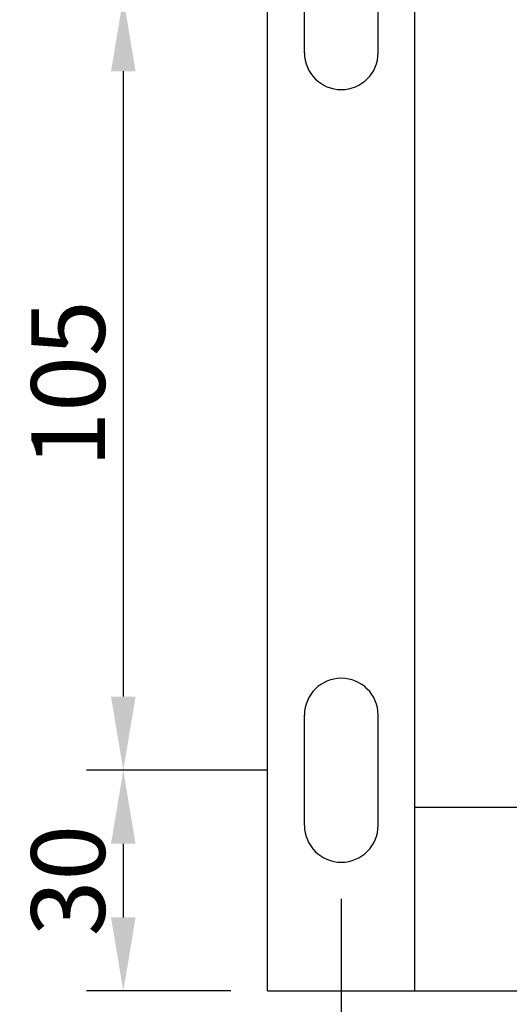
# Model space of a CAD drawing. Extents: x -189 to 707, y -31 to 466.
# Drawn here: x -189 to -123, y 79 to 213 of the extents above; entities that cross this region are included whole.
import ezdxf

# ---------------------------------------------------------------- set-up
doc = ezdxf.new("R2010")
doc.units = 0
doc.layers.get('0').update_dxf_attribs({"linetype": 'CONTINUOUS'})
doc.layers.get('DEFPOINTS').update_dxf_attribs({"linetype": 'CONTINUOUS'})
doc.layers.add('DIM', color=3, linetype='CONTINUOUS')
doc.styles.add('DAYUSP', font='SIMPLEX.shx', dxfattribs={"bigfont": 'chineset.shx'})
doc.styles.get("Standard").update_dxf_attribs({"font": 'simplex.shx', "bigfont": 'chineset.shx'})
doc.dimstyles.get("Standard").update_dxf_attribs({"dimtxt": 0.18, "dimasz": 0.18, "dimexe": 0.18, "dimexo": 0.0625, "dimgap": 0.09, "dimtad": 0, "dimtih": 1, "dimtoh": 1, "dimdec": 4, "dimzin": 0, "dimdsep": 46, "dimtxsty": 'Standard', "dimcen": 0.09, "dimadec": 0, "dimazin": 0, "dimtfac": 1, "dimtdec": 4, "dimtofl": 0, "dimtmove": 0, "dimatfit": 3, "dimfxl": 0, "dimtolj": 1, "dimtzin": 0, "dimarcsym": 0})

# ---------------------------------------------------------------- blocks, each defined once
blk = doc.blocks.new('*D0')
at = {"layer": 'DEFPOINTS', "color": 0}
for p in [(-150.82, 215.91), (-175.41, 110.91), (-150.82, 110.91)]:
    blk.add_point(p, dxfattribs=at)
at = {"layer": 'DIM', "color": 0, "lineweight": -2}
for p, q in [((-155.82, 215.91), (-180.41, 215.91)), ((-175.41, 205.91), (-175.41, 120.91)), ((-155.82, 110.91), (-180.41, 110.91))]:
    blk.add_line(p, q, dxfattribs=at)
at = {"layer": 'DIM', "color": 0}
for points in [[(-177.08, 205.91), (-173.74, 205.91), (-175.41, 215.91)], [(-177.08, 120.91), (-173.74, 120.91), (-175.41, 110.91)]]:
    blk.add_solid(points, dxfattribs=at)
at = {"layer": 'DIM', "color": 0, "insert": (-182.91, 163.41), "char_height": 10, "attachment_point": 5, "rotation": 90, "style": 'DAYUSP'}
blk.add_mtext('\\A1;105', dxfattribs=at)
blk = doc.blocks.new('*D2')
at = {"layer": 'DEFPOINTS', "color": 0}
for p in [(-145.82, 98.41), (284.18, 98.41), (284.18, -26.31)]:
    blk.add_point(p, dxfattribs=at)
at = {"layer": 'DIM', "color": 0, "lineweight": -2}
for p, q in [((-145.82, 93.41), (-145.82, -31.31)), ((284.18, 93.41), (284.18, -31.31)), ((-135.82, -26.31), (274.18, -26.31))]:
    blk.add_line(p, q, dxfattribs=at)
at = {"layer": 'DIM', "color": 0}
for points in [[(-135.82, -24.64), (-135.82, -27.98), (-145.82, -26.31)], [(274.18, -24.64), (274.18, -27.98), (284.18, -26.31)]]:
    blk.add_solid(points, dxfattribs=at)
at = {"layer": 'DIM', "color": 0, "insert": (69.18, -18.81), "char_height": 10, "attachment_point": 5, "style": 'DAYUSP'}
blk.add_mtext('\\A1;430', dxfattribs=at)
blk = doc.blocks.new('*D16')
at = {"layer": 'DEFPOINTS', "color": 0}
for p in [(-151.82, 110.91), (-175.41, 80.91), (-155.82, 80.91)]:
    blk.add_point(p, dxfattribs=at)
at = {"layer": 'DIM', "color": 0, "lineweight": -2}
for p, q in [((-156.82, 110.91), (-180.41, 110.91)), ((-175.41, 100.91), (-175.41, 90.91)), ((-160.82, 80.91), (-180.41, 80.91))]:
    blk.add_line(p, q, dxfattribs=at)
at = {"layer": 'DIM', "color": 0}
for points in [[(-177.08, 100.91), (-173.74, 100.91), (-175.41, 110.91)], [(-177.08, 90.91), (-173.74, 90.91), (-175.41, 80.91)]]:
    blk.add_solid(points, dxfattribs=at)
at = {"layer": 'DIM', "color": 0, "insert": (-182.91, 95.91), "char_height": 10, "attachment_point": 5, "rotation": 90, "style": 'DAYUSP'}
blk.add_mtext('\\A1;30', dxfattribs=at)
blk = doc.blocks.new('*D18')
at = {"layer": 'DEFPOINTS', "color": 0}
for p in [(69.18, 305.91), (69.18, 218.33), (-155.82, 80.91)]:
    blk.add_point(p, dxfattribs=at)
at = {"layer": 'DIM', "color": 0, "lineweight": -2}
for p, q in [((-155.82, 85.91), (-155.82, 310.91)), ((69.18, 223.33), (69.18, 310.91)), ((-145.82, 305.91), (59.18, 305.91))]:
    blk.add_line(p, q, dxfattribs=at)
at = {"layer": 'DIM', "color": 0}
for points in [[(-145.82, 307.57), (-145.82, 304.24), (-155.82, 305.91)], [(59.18, 307.57), (59.18, 304.24), (69.18, 305.91)]]:
    blk.add_solid(points, dxfattribs=at)
at = {"layer": 'DIM', "color": 0, "insert": (-43.32, 313.41), "char_height": 10, "attachment_point": 5, "style": 'DAYUSP'}
blk.add_mtext('\\A1;225', dxfattribs=at)

msp = doc.modelspace()

# ---------------------------------------------------------------- linework, layer by layer
at = {"color": 0}
for p, q in [((-155.81757543, 80.90738083), (-155.81757543, 245.90738083)), ((-135.81757543, 80.90738083), (-135.81757543, 245.90738083)), ((-150.81757543, 208.40738083), (-150.81757543, 223.40738083)), ((-140.81757543, 208.40738083), (-140.81757543, 223.40738083)), ((-145.81757543, 203.40738083), (-145.81757543, 203.40738083)), ((-145.81757543, 123.40738083), (-145.81757543, 123.40738083)), ((-150.81757543, 103.40738083), (-150.81757543, 118.40738083)), ((-140.81757543, 103.40738083), (-140.81757543, 118.40738083)), ((-135.81757543, 105.90738083), (274.18242315, 105.90738083)), ((-145.81757543, 98.40738083), (-145.81757543, 98.40738083)), ((-155.81757543, 80.90738083), (-80.51757543, 80.90738083))]:
    msp.add_line(p, q, dxfattribs=at)
for centre, start, end in [((-145.81757543, 208.40738083), 180, 270), ((-145.81757543, 208.40738083), 270, 0), ((-145.81757543, 118.40738083), 90, 180), ((-145.81757543, 118.40738083), 0, 90), ((-145.81757543, 103.40738083), 180, 270), ((-145.81757543, 103.40738083), 270, 0)]:
    msp.add_arc(centre, 5, start, end, dxfattribs=at)

# ---------------------------------------------------------------- dimensions: what is measured, and where the dimension line sits
at = {"layer": 'DIM', "color": 0}
for base, p1, p2, picture, middle in [((69.1824246499, 305.9073808304), (-155.8175754262, 80.9073808304), (69.1824246499, 218.3288211747), '*D18', (-43.3175753882, 313.4073808304)), ((284.1824231546, -26.3088273212), (-145.8175754262, 98.4073808304), (284.1824231546, 98.4073808304), '*D2', (69.1824238642, -18.8088273212))]:
    dim = msp.add_linear_dim(base=base, p1=p1, p2=p2, dimstyle='Standard', override={"dimscale": 5, "dimtxt": 2, "dimasz": 2, "dimexe": 1, "dimexo": 1, "dimgap": 0.5, "dimtad": 1, "dimtih": 0, "dimdec": 8, "dimrnd": 0.01, "dimzin": 8, "dimtxsty": 'DAYUSP', "dimcen": -1, "dimtdec": 8, "dimtofl": 1, "dimtmove": 2, "dimtzin": 8}, dxfattribs=at)
    dim.commit()
    dim.dimension.update_dxf_attribs({"geometry": picture, "text_midpoint": middle})
for base, p1, p2, picture, middle in [((-175.4108608246, 110.9073808304), (-150.8175754262, 215.9073808304), (-150.8175754262, 110.9073808304), '*D0', (-182.9108608246, 163.4073808304)), ((-175.4108608246, 80.9073808304), (-151.8175754262, 110.9073808304), (-155.8175754262, 80.9073808304), '*D16', (-182.9108608246, 95.9073808304))]:
    dim = msp.add_linear_dim(base=base, p1=p1, p2=p2, angle=90, dimstyle='Standard', override={"dimscale": 5, "dimtxt": 2, "dimasz": 2, "dimexe": 1, "dimexo": 1, "dimgap": 0.5, "dimtad": 1, "dimtih": 0, "dimdec": 8, "dimrnd": 0.01, "dimzin": 8, "dimtxsty": 'DAYUSP', "dimcen": -1, "dimtdec": 8, "dimtofl": 1, "dimtmove": 2, "dimtzin": 8}, dxfattribs=at)
    dim.commit()
    dim.dimension.update_dxf_attribs({"geometry": picture, "text_midpoint": middle})

doc.saveas('drawing.dxf')
